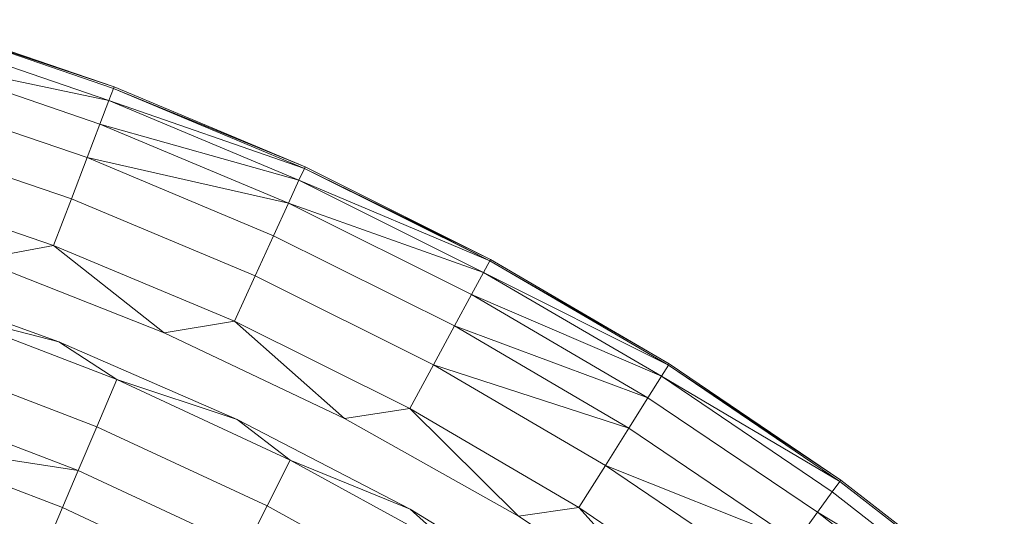
# Model space of a CAD drawing. Units: millimetres. Extents: x -10500 to 10500, y -11750 to 17950.
# Drawn here: x -6239 to -6097, y -5338 to -5267 of the extents above; entities that cross this region are included whole.
import ezdxf

# ---------------------------------------------------------------- set-up
doc = ezdxf.new("R2010")
doc.units = ezdxf.units.MM
doc.header["$MEASUREMENT"] = 0
doc.layers.add('InterSystem-drawing_Nr_pióra__7', color=7, linetype='Continuous', lineweight=13)

msp = doc.modelspace()

# ---------------------------------------------------------------- linework, layer by layer
at = {"layer": 'InterSystem-drawing_Nr_pióra__7', "color": 7, "linetype": 'Continuous', "lineweight": 13}
for p, q in [((-6253.17, -5267.17), (-6224.96, -5276.6)), ((-6225.04, -5276.83), (-6253.17, -5267.17)), ((-6224.96, -5276.6), (-6253.11, -5266.94)), ((-6225.71, -5278.57), (-6253.72, -5268.96)), ((-6254.79, -5272.42), (-6225.71, -5278.57)), ((-6227, -5281.96), (-6254.79, -5272.42)), ((-6224.96, -5276.6), (-6225.04, -5276.83)), ((-6197.52, -5288.11), (-6224.96, -5276.6)), ((-6228.83, -5286.77), (-6256.29, -5277.34)), ((-6225.04, -5276.83), (-6225.71, -5278.57)), ((-6225.04, -5276.83), (-6197.52, -5288.11)), ((-6197.61, -5288.32), (-6225.04, -5276.83)), ((-6225.71, -5278.57), (-6227, -5281.96)), ((-6225.71, -5278.57), (-6197.61, -5288.32)), ((-6198.39, -5290.02), (-6225.71, -5278.57)), ((-6227, -5281.96), (-6228.83, -5286.77)), ((-6227, -5281.96), (-6198.39, -5290.02)), ((-6199.9, -5293.31), (-6227, -5281.96)), ((-6231.09, -5292.7), (-6258.16, -5283.41)), ((-6228.83, -5286.77), (-6231.09, -5292.7)), ((-6228.83, -5286.77), (-6199.9, -5293.31)), ((-6202.05, -5297.99), (-6228.83, -5286.77)), ((-6197.61, -5288.32), (-6198.39, -5290.02)), ((-6197.52, -5288.11), (-6197.61, -5288.32)), ((-6171, -5301.6), (-6197.61, -5288.32)), ((-6197.61, -5288.32), (-6184.28, -5294.84)), ((-6170.89, -5301.39), (-6197.52, -5288.11)), ((-6233.63, -5299.39), (-6260.25, -5290.25)), ((-6198.39, -5290.02), (-6199.9, -5293.31)), ((-6198.39, -5290.02), (-6171, -5301.6)), ((-6171.89, -5303.25), (-6198.39, -5290.02)), ((-6231.09, -5292.7), (-6233.63, -5299.39)), ((-6204.69, -5303.76), (-6231.09, -5292.7)), ((-6199.9, -5293.31), (-6202.05, -5297.99)), ((-6199.9, -5293.31), (-6171.89, -5303.25)), ((-6173.62, -5306.43), (-6199.9, -5293.31)), ((-6184.28, -5294.84), (-6171, -5301.6)), ((-6184.28, -5294.84), (-6170.89, -5301.39)), ((-6202.05, -5297.99), (-6204.69, -5303.76)), ((-6176.07, -5310.96), (-6202.05, -5297.99)), ((-6244.42, -5301.41), (-6233.63, -5299.39)), ((-6217.74, -5311.93), (-6233.63, -5299.39)), ((-6207.67, -5310.27), (-6233.63, -5299.39)), ((-6217.74, -5311.93), (-6244.42, -5301.41)), ((-6171, -5301.6), (-6171.89, -5303.25)), ((-6170.89, -5301.39), (-6171, -5301.6)), ((-6171, -5301.6), (-6145.2, -5316.41)), ((-6145.33, -5316.61), (-6171, -5301.6)), ((-6145.2, -5316.41), (-6170.89, -5301.39)), ((-6171.89, -5303.25), (-6173.62, -5306.43)), ((-6171.89, -5303.25), (-6145.33, -5316.61)), ((-6146.32, -5318.19), (-6171.89, -5303.25)), ((-6232.88, -5313.22), (-6259.21, -5303.8)), ((-6204.69, -5303.76), (-6207.67, -5310.27)), ((-6179.09, -5316.54), (-6204.69, -5303.76)), ((-6173.62, -5306.43), (-6176.07, -5310.96)), ((-6173.62, -5306.43), (-6146.32, -5318.19)), ((-6148.26, -5321.26), (-6173.62, -5306.43)), ((-6232.88, -5313.22), (-6250.21, -5308.79)), ((-6250.21, -5308.79), (-6224.57, -5318.66)), ((-6217.74, -5311.93), (-6207.67, -5310.27)), ((-6191.84, -5324.25), (-6207.67, -5310.27)), ((-6182.49, -5322.83), (-6207.67, -5310.27)), ((-6191.84, -5324.25), (-6217.74, -5311.93)), ((-6176.07, -5310.96), (-6179.09, -5316.54)), ((-6176.07, -5310.96), (-6148.26, -5321.26)), ((-6151, -5325.62), (-6176.07, -5310.96)), ((-6207.25, -5324.4), (-6232.88, -5313.22)), ((-6232.88, -5313.22), (-6224.57, -5318.66)), ((-6252.63, -5315.77), (-6227.45, -5325.46)), ((-6179.09, -5316.54), (-6182.49, -5322.83)), ((-6179.09, -5316.54), (-6151, -5325.62)), ((-6154.38, -5330.99), (-6179.09, -5316.54)), ((-6145.33, -5316.61), (-6146.32, -5318.19)), ((-6145.2, -5316.41), (-6145.33, -5316.61)), ((-6145.33, -5316.61), (-6120.56, -5333.1)), ((-6120.7, -5333.29), (-6145.33, -5316.61)), ((-6120.56, -5333.1), (-6145.2, -5316.41)), ((-6227.45, -5325.46), (-6224.57, -5318.66)), ((-6207.25, -5324.4), (-6224.57, -5318.66)), ((-6224.57, -5318.66), (-6199.65, -5330.23)), ((-6146.32, -5318.19), (-6148.26, -5321.26)), ((-6146.32, -5318.19), (-6120.7, -5333.29)), ((-6121.8, -5334.8), (-6146.32, -5318.19)), ((-6148.26, -5321.26), (-6151, -5325.62)), ((-6123.93, -5337.73), (-6148.26, -5321.26)), ((-6230.11, -5331.73), (-6254.86, -5322.2)), ((-6191.84, -5324.25), (-6182.49, -5322.83)), ((-6166.84, -5338.3), (-6182.49, -5322.83)), ((-6158.2, -5337.04), (-6182.49, -5322.83)), ((-6182.44, -5337.28), (-6207.25, -5324.4)), ((-6207.25, -5324.4), (-6199.65, -5330.23)), ((-6166.84, -5338.3), (-6191.84, -5324.25)), ((-6230.11, -5331.73), (-6227.45, -5325.46)), ((-6202.98, -5336.82), (-6227.45, -5325.46)), ((-6151, -5325.62), (-6154.38, -5330.99)), ((-6126.96, -5341.9), (-6151, -5325.62)), ((-6232.37, -5337.06), (-6256.77, -5327.67)), ((-6256.77, -5327.67), (-6230.11, -5331.73)), ((-6202.98, -5336.82), (-6199.65, -5330.23)), ((-6182.44, -5337.28), (-6199.65, -5330.23)), ((-6199.65, -5330.23), (-6175.55, -5343.43)), ((-6230.11, -5331.73), (-6232.37, -5337.06)), ((-6206.05, -5342.9), (-6230.11, -5331.73)), ((-6154.38, -5330.99), (-6158.2, -5337.04)), ((-6154.38, -5330.99), (-6126.96, -5341.9)), ((-6130.69, -5347.03), (-6154.38, -5330.99)), ((-6120.56, -5333.1), (-6120.7, -5333.29)), ((-6097.08, -5351.37), (-6120.56, -5333.1)), ((-6120.7, -5333.29), (-6121.8, -5334.8)), ((-6097.23, -5351.55), (-6120.7, -5333.29)), ((-6121.8, -5334.8), (-6123.93, -5337.73)), ((-6098.43, -5352.99), (-6121.8, -5334.8)), ((-6232.37, -5337.06), (-6234.1, -5341.13)), ((-6208.66, -5348.07), (-6232.37, -5337.06)), ((-6206.05, -5342.9), (-6202.98, -5336.82)), ((-6179.32, -5349.79), (-6202.98, -5336.82)), ((-6182.44, -5337.28), (-6175.55, -5343.43)), ((-6158.55, -5351.81), (-6182.44, -5337.28)), ((-6166.84, -5338.3), (-6158.2, -5337.04)), ((-6142.86, -5354.03), (-6158.2, -5337.04)), ((-6134.89, -5352.82), (-6158.2, -5337.04)), ((-6142.86, -5354.03), (-6166.84, -5338.3)), ((-6123.93, -5337.73), (-6126.96, -5341.9)), ((-6123.93, -5337.73), (-6098.43, -5352.99)), ((-6100.75, -5355.78), (-6123.93, -5337.73))]:
    msp.add_line(p, q, dxfattribs=at)

doc.saveas('drawing.dxf')
